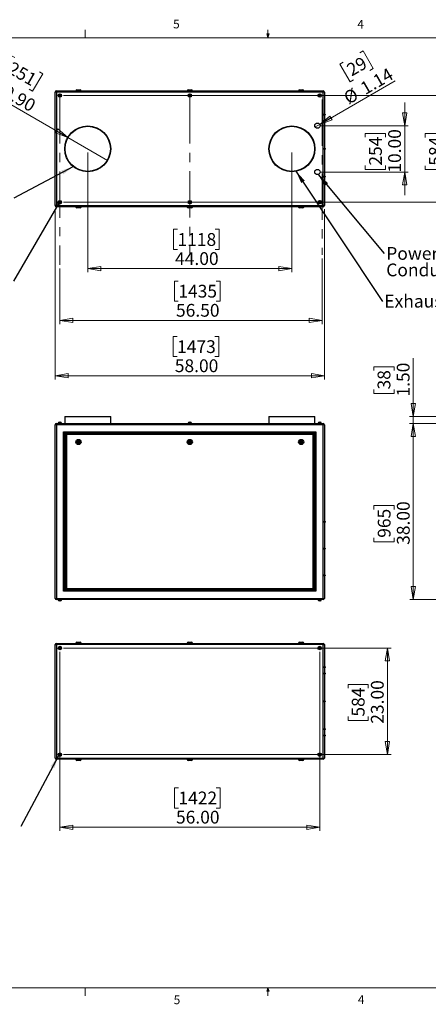
# Model space of a CAD drawing. Units: inches. Extents: x 0.4 to 16.6, y 0.2 to 10.8.
# Drawn here: x 5.8 to 10.2, y 0.2 to 10.8 of the extents above; entities that cross this region are included whole.
import ezdxf

# ---------------------------------------------------------------- set-up
doc = ezdxf.new("R2010")
doc.units = ezdxf.units.IN
doc.header["$MEASUREMENT"] = 0
doc.linetypes.add('CENTERX2', pattern=[0.8, 0.5, -0.1, 0.1, -0.1])
doc.styles.add('SLDTEXTSTYLE0', font='TXT', dxfattribs={"width": 0.75})
doc.dimstyles.new('SLDDIMSTYLE0', dxfattribs={"dimtxt": 0.137795, "dimasz": 0.14, "dimexe": 0, "dimexo": 0.0625, "dimgap": 0.034449, "dimtad": 1, "dimlfac": 20, "dimrnd": 1e-09, "dimzin": 4, "dimdsep": 46, "dimtxsty": 'SLDTEXTSTYLE0', "dimblk1": 'CLOSED', "dimblk2": 'CLOSED', "dimsah": 1, "dimcen": 0.09, "dimadec": 0, "dimazin": 1, "dimtfac": 1, "dimtofl": 0, "dimtmove": 0, "dimatfit": 3, "dimldrblk": 'CLOSED', "dimfxl": 0, "dimfrac": 2, "dimtolj": 1, "dimtzin": 12, "dimarcsym": 0})
doc.dimstyles.new('SLDDIMSTYLE1', dxfattribs={"dimtxt": 0.137795, "dimasz": 0.14, "dimexe": 0, "dimexo": 0.0625, "dimgap": 0.034449, "dimtad": 1, "dimlfac": 20, "dimrnd": 1e-09, "dimzin": 4, "dimdsep": 46, "dimtxsty": 'SLDTEXTSTYLE0', "dimblk1": 'CLOSED', "dimblk2": 'CLOSED', "dimsah": 1, "dimcen": 0.09, "dimadec": 0, "dimazin": 1, "dimtfac": 1, "dimtmove": 0, "dimatfit": 0, "dimldrblk": 'CLOSED', "dimfxl": 0, "dimfrac": 2, "dimtolj": 1, "dimtzin": 12, "dimarcsym": 0})
doc.dimstyles.new('SLDDIMSTYLE2', dxfattribs={"dimtxt": 0.137795, "dimasz": 0.14, "dimexe": 0, "dimexo": 0.0625, "dimgap": 0.034449, "dimtad": 1, "dimlfac": 20, "dimrnd": 1e-09, "dimzin": 12, "dimdsep": 46, "dimtxsty": 'SLDTEXTSTYLE0', "dimblk1": 'NONE', "dimblk2": 'CLOSED', "dimsah": 1, "dimcen": 0, "dimadec": 0, "dimazin": 3, "dimtfac": 1, "dimtmove": 0, "dimatfit": 3, "dimldrblk": 'NONE', "dimfxl": 0, "dimfrac": 2, "dimtolj": 1, "dimtzin": 12, "dimarcsym": 0})
doc.dimstyles.new('SLDDIMSTYLE3', dxfattribs={"dimtxt": 0.18, "dimasz": 0.14, "dimexe": 0, "dimexo": 0.0625, "dimgap": 0, "dimtad": 0, "dimtih": 1, "dimtoh": 1, "dimdec": 0, "dimrnd": 1e-09, "dimzin": 0, "dimdsep": 46, "dimtxsty": 'Standard', "dimsah": 1, "dimcen": 0.09, "dimadec": 0, "dimazin": 0, "dimtfac": 0.14, "dimtdec": 0, "dimtofl": 0, "dimtmove": 0, "dimatfit": 3, "dimfxl": 0, "dimfrac": 2, "dimtolj": 1, "dimtzin": 0, "dimarcsym": 0})
doc.dimstyles.new('SLDDIMSTYLE4', dxfattribs={"dimtxt": 0.137795, "dimasz": 0.14, "dimexe": 0, "dimexo": 0.0625, "dimgap": 0.034449, "dimtad": 1, "dimlfac": 20, "dimrnd": 1e-09, "dimzin": 4, "dimdsep": 46, "dimtxsty": 'SLDTEXTSTYLE0', "dimblk1": 'NONE', "dimblk2": 'CLOSED', "dimsah": 1, "dimcen": 0, "dimadec": 0, "dimazin": 1, "dimtfac": 1, "dimtmove": 0, "dimatfit": 3, "dimldrblk": 'NONE', "dimfxl": 0, "dimfrac": 2, "dimtolj": 1, "dimtzin": 12, "dimarcsym": 0})
doc.dimstyles.new('SLDDIMSTYLE5', dxfattribs={"dimtxt": 0.18, "dimasz": 0.03, "dimexe": 0, "dimexo": 0.0625, "dimgap": 0, "dimtad": 0, "dimtih": 1, "dimtoh": 1, "dimdec": 0, "dimrnd": 1e-09, "dimzin": 0, "dimdsep": 46, "dimtxsty": 'Standard', "dimblk1": 'DOT', "dimblk2": 'DOT', "dimsah": 1, "dimcen": 0.09, "dimadec": 0, "dimazin": 0, "dimtfac": 0.03, "dimtdec": 0, "dimtofl": 0, "dimtmove": 0, "dimatfit": 3, "dimldrblk": 'DOT', "dimfxl": 0, "dimfrac": 2, "dimtolj": 1, "dimtzin": 0, "dimarcsym": 0})

# ---------------------------------------------------------------- blocks, each defined once
blk = doc.blocks.new('_Closed')
at = {"color": 0, "linetype": 'ByBlock', "lineweight": -2}
for p, q in [((-1, 0.166667), (0, 0)), ((-1, 0.166667), (-1, -0.166667)), ((0, 0), (-1, -0.166667)), ((0, 0), (-1, 0))]:
    blk.add_line(p, q, dxfattribs=at)
blk = doc.blocks.new('_D')
at = {"color": 7, "linetype": 'Continuous', "lineweight": 0}
for p, q in [((10.561, 6.481), (10.029, 6.481)), ((10.068, 6.481), (10.068, 4.581)), ((9.643, 5.554), (9.643, 5.596)), ((9.643, 5.596), (9.862, 5.596)), ((9.862, 5.596), (9.862, 5.554)), ((9.643, 5.248), (9.643, 5.206)), ((9.643, 5.206), (9.862, 5.206)), ((9.862, 5.206), (9.862, 5.248)), ((10.561, 4.581), (10.029, 4.581))]:
    blk.add_line(p, q, dxfattribs=at)
at = {"color": 7, "linetype": 'Continuous', "lineweight": 18, "xscale": 0.14, "yscale": 0.14}
for p, rotation in [((10.068, 6.481), 90.0000000000004), ((10.068, 4.581), 270.0000000000004)]:
    blk.add_blockref('_Closed', p, dxfattribs=dict(at, rotation=rotation))
at = {"color": 7, "linetype": 'Continuous', "lineweight": 18, "char_height": 0.1378, "attachment_point": 1, "rotation": 90, "style": 'SLDTEXTSTYLE0'}
for s, insert in [('38.00', (9.891, 5.172)), ('965', (9.685, 5.248))]:
    blk.add_mtext(s, dxfattribs=dict(at, insert=insert))
blk = doc.blocks.new('_D_1')
at = {"color": 7, "linetype": 'Continuous', "lineweight": 0}
for p, q in [((10.067, 6.556), (10.067, 7.187)), ((9.642, 7.052), (9.642, 7.094)), ((9.642, 7.094), (9.861, 7.094)), ((9.861, 7.094), (9.861, 7.052)), ((9.642, 6.848), (9.642, 6.806)), ((9.642, 6.806), (9.861, 6.806)), ((9.861, 6.806), (9.861, 6.848)), ((10.925, 6.556), (10.028, 6.556)), ((10.894, 6.481), (10.028, 6.481)), ((10.067, 6.556), (10.067, 6.481)), ((10.067, 6.481), (10.067, 6.231))]:
    blk.add_line(p, q, dxfattribs=at)
at = {"color": 7, "linetype": 'Continuous', "lineweight": 18, "xscale": 0.14, "yscale": 0.14}
for p, rotation in [((10.067, 6.556), 270.0000000000004), ((10.067, 6.481), 90.0000000000004)]:
    blk.add_blockref('_Closed', p, dxfattribs=dict(at, rotation=rotation))
at = {"color": 7, "linetype": 'Continuous', "lineweight": 18, "char_height": 0.1378, "attachment_point": 1, "rotation": 90, "style": 'SLDTEXTSTYLE0'}
for s, insert in [('1.50', (9.89, 6.772)), ('38', (9.683, 6.848))]:
    blk.add_mtext(s, dxfattribs=dict(at, insert=insert))
blk = doc.blocks.new('_D_7')
at = {"color": 7, "linetype": 'Continuous', "lineweight": 0}
for p, q in [((9.084, 8.26), (9.084, 7.554)), ((6.259, 8.152), (6.259, 7.554)), ((7.535, 8.018), (7.493, 8.018)), ((7.493, 8.018), (7.493, 7.799)), ((7.943, 8.018), (7.985, 8.018)), ((7.985, 8.018), (7.985, 7.799)), ((7.493, 7.799), (7.535, 7.799)), ((7.985, 7.799), (7.943, 7.799)), ((6.259, 7.593), (9.084, 7.593))]:
    blk.add_line(p, q, dxfattribs=at)
at = {"color": 7, "linetype": 'Continuous', "lineweight": 18, "xscale": 0.14, "yscale": 0.14, "rotation": 180.0000000000004}
blk.add_blockref('_Closed', (6.259, 7.593), dxfattribs=at)
at = {"color": 7, "linetype": 'Continuous', "lineweight": 18, "xscale": 0.14, "yscale": 0.14}
blk.add_blockref('_Closed', (9.084, 7.593), dxfattribs=at)
at = {"color": 7, "linetype": 'Continuous', "lineweight": 18, "char_height": 0.1378, "attachment_point": 1, "style": 'SLDTEXTSTYLE0'}
for s, insert in [('1435', (7.535, 7.977)), ('56.50', (7.51, 7.771))]:
    blk.add_mtext(s, dxfattribs=dict(at, insert=insert))
blk = doc.blocks.new('_D_8')
at = {"color": 7, "linetype": 'Continuous', "lineweight": 0}
for p, q in [((6.209, 8.793), (6.209, 6.956)), ((9.109, 8.793), (9.109, 6.956)), ((7.522, 7.42), (7.48, 7.42)), ((7.48, 7.42), (7.48, 7.202)), ((7.93, 7.42), (7.972, 7.42)), ((7.972, 7.42), (7.972, 7.202)), ((7.48, 7.202), (7.522, 7.202)), ((7.972, 7.202), (7.93, 7.202)), ((6.209, 6.996), (9.109, 6.996))]:
    blk.add_line(p, q, dxfattribs=at)
at = {"color": 7, "linetype": 'Continuous', "lineweight": 18, "xscale": 0.14, "yscale": 0.14, "rotation": 180.0000000000004}
blk.add_blockref('_Closed', (6.209, 6.996, -0.038), dxfattribs=at)
at = {"color": 7, "linetype": 'Continuous', "lineweight": 18, "xscale": 0.14, "yscale": 0.14}
blk.add_blockref('_Closed', (9.109, 6.996, -0.038), dxfattribs=at)
at = {"color": 7, "linetype": 'Continuous', "lineweight": 18, "char_height": 0.1378, "attachment_point": 1, "style": 'SLDTEXTSTYLE0'}
for s, insert in [('1473', (7.522, 7.379)), ('58.00', (7.497, 7.173))]:
    blk.add_mtext(s, dxfattribs=dict(at, insert=insert))
blk = doc.blocks.new('_D_9')
at = {"color": 7, "linetype": 'Continuous', "lineweight": 0}
for p, q in [((6.559, 9.405), (6.559, 8.112)), ((8.759, 9.405), (8.759, 8.112)), ((7.526, 8.577), (7.484, 8.577)), ((7.484, 8.577), (7.484, 8.358)), ((7.933, 8.577), (7.975, 8.577)), ((7.975, 8.577), (7.975, 8.358)), ((7.484, 8.358), (7.526, 8.358)), ((7.975, 8.358), (7.933, 8.358)), ((6.559, 8.152), (8.759, 8.152))]:
    blk.add_line(p, q, dxfattribs=at)
at = {"color": 7, "linetype": 'Continuous', "lineweight": 18, "xscale": 0.14, "yscale": 0.14, "rotation": 180.0000000000004}
blk.add_blockref('_Closed', (6.559, 8.152, -0.038), dxfattribs=at)
at = {"color": 7, "linetype": 'Continuous', "lineweight": 18, "xscale": 0.14, "yscale": 0.14}
blk.add_blockref('_Closed', (8.759, 8.152, -0.038), dxfattribs=at)
at = {"color": 7, "linetype": 'Continuous', "lineweight": 18, "char_height": 0.1378, "attachment_point": 1, "style": 'SLDTEXTSTYLE0'}
for s, insert in [('1118', (7.526, 8.535)), ('44.00', (7.5, 8.329))]:
    blk.add_mtext(s, dxfattribs=dict(at, insert=insert))
blk = doc.blocks.new('_D_10')
at = {"color": 7, "linetype": 'Continuous', "lineweight": 0}
for p, q in [((6.298, 10.019), (10.661, 10.019)), ((10.622, 10.019), (10.622, 8.869)), ((10.197, 9.568), (10.197, 9.61)), ((10.197, 9.61), (10.416, 9.61)), ((10.416, 9.61), (10.416, 9.568)), ((10.197, 9.262), (10.197, 9.22)), ((10.416, 9.22), (10.416, 9.262)), ((10.197, 9.22), (10.416, 9.22)), ((6.298, 8.869), (10.661, 8.869))]:
    blk.add_line(p, q, dxfattribs=at)
at = {"color": 7, "linetype": 'Continuous', "lineweight": 18, "xscale": 0.14, "yscale": 0.14}
for p, rotation in [((10.622, 10.019, -0.038), 90.0000000000004), ((10.622, 8.869, -0.038), 270.0000000000004)]:
    blk.add_blockref('_Closed', p, dxfattribs=dict(at, rotation=rotation))
at = {"color": 7, "linetype": 'Continuous', "lineweight": 18, "char_height": 0.1378, "attachment_point": 1, "rotation": 90, "style": 'SLDTEXTSTYLE0'}
for s, insert in [('584', (10.238, 9.262)), ('23.00', (10.444, 9.186))]:
    blk.add_mtext(s, dxfattribs=dict(at, insert=insert))
blk = doc.blocks.new('_D_11')
at = {"color": 7, "linetype": 'Continuous', "lineweight": 0}
for p, q in [((9.975, 9.694), (9.975, 9.944)), ((9.073, 9.694), (10.014, 9.694)), ((9.975, 9.694), (9.975, 9.194)), ((9.55, 9.569), (9.55, 9.611)), ((9.55, 9.611), (9.769, 9.611)), ((9.769, 9.611), (9.769, 9.569)), ((9.55, 9.263), (9.55, 9.221)), ((9.769, 9.221), (9.769, 9.263)), ((9.073, 9.194), (10.014, 9.194)), ((9.55, 9.221), (9.769, 9.221)), ((9.975, 9.194), (9.975, 8.944))]:
    blk.add_line(p, q, dxfattribs=at)
at = {"color": 7, "linetype": 'Continuous', "lineweight": 18, "xscale": 0.14, "yscale": 0.14}
for p, rotation in [((9.975, 9.694, -0.038), 270.0000000000004), ((9.975, 9.194, -0.038), 90.0000000000004)]:
    blk.add_blockref('_Closed', p, dxfattribs=dict(at, rotation=rotation))
at = {"color": 7, "linetype": 'Continuous', "lineweight": 18, "char_height": 0.1378, "attachment_point": 1, "rotation": 90, "style": 'SLDTEXTSTYLE0'}
for s, insert in [('254', (9.591, 9.263)), ('10.00', (9.797, 9.187))]:
    blk.add_mtext(s, dxfattribs=dict(at, insert=insert))
blk = doc.blocks.new('_D_12')
at = {"color": 7, "linetype": 'Continuous', "lineweight": 0}
for p, q in [((9.49, 10.48), (9.526, 10.501)), ((9.526, 10.501), (9.636, 10.311)), ((9.313, 10.378), (9.277, 10.357)), ((9.277, 10.357), (9.386, 10.167)), ((9.636, 10.311), (9.599, 10.29)), ((9.059, 9.708), (9.872, 10.178)), ((9.386, 10.167), (9.423, 10.188)), ((9.059, 9.708), (9.009, 9.68))]:
    blk.add_line(p, q, dxfattribs=at)
at = {"color": 7, "linetype": 'Continuous', "lineweight": 18, "xscale": 0.14, "yscale": 0.14, "rotation": 210.0000000000001}
blk.add_blockref('_Closed', (9.059, 9.708, -0.038), dxfattribs=at)
at = {"color": 7, "linetype": 'Continuous', "lineweight": 18, "char_height": 0.1378, "attachment_point": 1, "rotation": 30, "style": 'SLDTEXTSTYLE0'}
for s, insert in [('29', (9.334, 10.342)), ('1.14', (9.481, 10.142)), ('%%c', (9.301, 10.038))]:
    blk.add_mtext(s, dxfattribs=dict(at, insert=insert))
blk = doc.blocks.new('_None')
blk = doc.blocks.new('_D_13')
at = {"color": 7, "linetype": 'Continuous', "lineweight": 0}
for p, q in [((5.737, 10.449), (5.627, 10.259)), ((5.773, 10.428), (5.737, 10.449)), ((5.627, 10.259), (5.664, 10.238)), ((6.074, 10.254), (5.965, 10.065)), ((6.038, 10.275), (6.074, 10.254)), ((6.345, 9.568), (5.432, 10.095)), ((5.965, 10.065), (5.928, 10.086)), ((6.345, 9.568), (6.773, 9.32))]:
    blk.add_line(p, q, dxfattribs=at)
at = {"color": 7, "linetype": 'Continuous', "lineweight": 18, "xscale": 0.14, "yscale": 0.14, "rotation": 330.0000000000009}
blk.add_blockref('_Closed', (6.345, 9.568, -0.038), dxfattribs=at)
at = {"color": 7, "linetype": 'Continuous', "lineweight": 18, "char_height": 0.1378, "attachment_point": 1, "rotation": 330, "style": 'SLDTEXTSTYLE0'}
for s, insert in [('251', (5.752, 10.392)), ('%%c', (5.517, 10.243)), ('9.90', (5.697, 10.139))]:
    blk.add_mtext(s, dxfattribs=dict(at, insert=insert))
blk = doc.blocks.new('SW_NOTE_0_5')
at = {"color": 0, "linetype": 'Continuous', "lineweight": 0, "insert": (0.021, 0.071), "char_height": 0.1378, "attachment_point": 1, "style": 'SLDTEXTSTYLE0'}
blk.add_mtext('Exhaust Duct Ring', dxfattribs=at)
blk = doc.blocks.new('SW_NOTE_0_6')
at = {"color": 0, "linetype": 'Continuous', "lineweight": 0, "char_height": 0.1378, "attachment_point": 1, "style": 'SLDTEXTSTYLE0'}
for s, insert in [('Power and Signal', (0.022, 0.069)), ('Conduit Entries', (0.022, -0.109))]:
    blk.add_mtext(s, dxfattribs=dict(at, insert=insert))
blk = doc.blocks.new('_Dot')
at = {"color": 0, "linetype": 'ByBlock', "lineweight": -2}
blk.add_line((-0.5, 0), (-1, 0), dxfattribs=at)
at = {"color": 0, "linetype": 'ByBlock', "const_width": 0.5}
blk.add_lwpolyline([(-0.25, 0, 1), (0.25, 0, 1)], format="xyb", close=True, dxfattribs=at)
blk = doc.blocks.new('_D_14')
at = {"color": 7, "linetype": 'Continuous', "lineweight": 0}
for p, q in [((6.259, 4.019), (6.259, 2.086)), ((9.059, 4.019), (9.059, 2.086)), ((7.536, 2.551), (7.494, 2.551)), ((7.494, 2.551), (7.494, 2.332)), ((7.943, 2.551), (7.985, 2.551)), ((7.985, 2.551), (7.985, 2.332)), ((7.494, 2.332), (7.536, 2.332)), ((7.985, 2.332), (7.943, 2.332)), ((6.259, 2.126), (9.059, 2.126))]:
    blk.add_line(p, q, dxfattribs=at)
at = {"color": 7, "linetype": 'Continuous', "lineweight": 18, "xscale": 0.14, "yscale": 0.14, "rotation": 180.0000000000004}
blk.add_blockref('_Closed', (6.259, 2.126, 0.038), dxfattribs=at)
at = {"color": 7, "linetype": 'Continuous', "lineweight": 18, "xscale": 0.14, "yscale": 0.14}
blk.add_blockref('_Closed', (9.059, 2.126, 0.038), dxfattribs=at)
at = {"color": 7, "linetype": 'Continuous', "lineweight": 18, "char_height": 0.1378, "attachment_point": 1, "style": 'SLDTEXTSTYLE0'}
for s, insert in [('1422', (7.536, 2.51)), ('56.00', (7.51, 2.303))]:
    blk.add_mtext(s, dxfattribs=dict(at, insert=insert))
blk = doc.blocks.new('_D_15')
at = {"color": 7, "linetype": 'Continuous', "lineweight": 0}
for p, q in [((6.298, 4.059), (9.828, 4.059)), ((9.789, 4.059), (9.789, 2.909)), ((9.364, 3.624), (9.364, 3.666)), ((9.364, 3.666), (9.583, 3.666)), ((9.583, 3.666), (9.583, 3.624)), ((9.364, 3.319), (9.364, 3.277)), ((9.583, 3.277), (9.583, 3.319)), ((9.364, 3.277), (9.583, 3.277)), ((6.298, 2.909), (9.828, 2.909))]:
    blk.add_line(p, q, dxfattribs=at)
at = {"color": 7, "linetype": 'Continuous', "lineweight": 18, "xscale": 0.14, "yscale": 0.14}
for p, rotation in [((9.789, 4.059, 0.038), 90.0000000000004), ((9.789, 2.909, 0.038), 270.0000000000004)]:
    blk.add_blockref('_Closed', p, dxfattribs=dict(at, rotation=rotation))
at = {"color": 7, "linetype": 'Continuous', "lineweight": 18, "char_height": 0.1378, "attachment_point": 1, "rotation": 90, "style": 'SLDTEXTSTYLE0'}
for s, insert in [('584', (9.405, 3.319)), ('23.00', (9.611, 3.242))]:
    blk.add_mtext(s, dxfattribs=dict(at, insert=insert))

msp = doc.modelspace()

# ---------------------------------------------------------------- linework, layer by layer
at = {"color": 7, "linetype": 'Continuous', "lineweight": 18}
for p, q in [((0.62625, 10.64207), (16.37625, 10.64207)), ((6.53225, 10.64207), (6.53225, 10.72687)), ((8.501, 10.64207), (8.48775, 10.68401)), ((8.51356, 10.68401), (8.48775, 10.68401)), ((8.49396, 10.68401), (8.501, 10.64207)), ((8.501, 10.64207), (8.501, 10.72687)), ((8.501, 10.64207), (8.51356, 10.68401)), ((8.50591, 10.68401), (8.501, 10.64207)), ((16.37625, 0.39207), (0.62625, 0.39207)), ((6.53225, 0.39207), (6.53225, 0.30727)), ((8.48775, 0.3575), (8.501, 0.39207)), ((8.51356, 0.3575), (8.48775, 0.3575)), ((8.501, 0.39207), (8.501, 0.30727)), ((8.501, 0.39207), (8.51356, 0.3575))]:
    msp.add_line(p, q, dxfattribs=at)
at = {"color": 7, "linetype": 'Continuous', "lineweight": 25}
for p, q in [((6.20891, 8.83234), (6.20891, 10.05574)), ((6.22221, 10.05574), (6.20891, 10.05574)), ((6.22221, 10.05574), (6.22221, 10.06904)), ((6.22221, 10.06904), (9.09561, 10.06904)), ((9.09561, 10.05574), (6.22221, 10.05574)), ((6.22221, 10.05574), (6.22221, 8.83234)), ((6.25405, 10.02382), (6.25234, 10.01721)), ((6.25234, 10.01721), (6.25721, 10.01244)), ((6.26062, 10.02564), (6.25405, 10.02382)), ((6.25721, 10.01244), (6.26378, 10.01426)), ((6.26548, 10.02086), (6.26062, 10.02564)), ((6.26378, 10.01426), (6.26548, 10.02086)), ((6.43141, 10.07154), (6.43141, 10.06904)), ((6.44141, 10.08154), (6.47641, 10.08154)), ((6.48641, 10.06904), (6.48641, 10.07154)), ((7.63141, 10.07154), (7.63141, 10.06904)), ((7.64141, 10.08154), (7.67641, 10.08154)), ((7.65405, 10.02382), (7.65234, 10.01721)), ((7.65234, 10.01721), (7.65721, 10.01244)), ((7.66062, 10.02564), (7.65405, 10.02382)), ((7.65721, 10.01244), (7.66378, 10.01426)), ((7.66548, 10.02086), (7.66062, 10.02564)), ((7.66378, 10.01426), (7.66548, 10.02086)), ((7.68641, 10.06904), (7.68641, 10.07154)), ((8.83141, 10.07154), (8.83141, 10.06904)), ((8.84141, 10.08154), (8.87641, 10.08154)), ((8.88641, 10.06904), (8.88641, 10.07154)), ((9.05405, 10.02382), (9.05234, 10.01721)), ((9.05234, 10.01721), (9.05721, 10.01244)), ((9.06062, 10.02564), (9.05405, 10.02382)), ((9.05721, 10.01244), (9.06378, 10.01426)), ((9.06548, 10.02086), (9.06062, 10.02564)), ((9.06378, 10.01426), (9.06548, 10.02086)), ((9.09561, 10.05574), (9.09561, 10.06904)), ((9.09561, 8.83234), (9.09561, 10.05574)), ((9.10891, 10.05574), (9.09561, 10.05574)), ((9.10891, 10.05574), (9.10891, 8.83234)), ((9.11141, 9.82066), (9.10891, 9.82066)), ((9.10891, 9.80491), (9.11141, 9.80491)), ((9.11641, 9.81566), (9.11641, 9.80991)), ((9.11141, 9.75191), (9.10891, 9.75191)), ((9.10891, 9.73616), (9.11141, 9.73616)), ((9.11641, 9.74691), (9.11641, 9.74116)), ((9.11141, 9.45191), (9.10891, 9.45191)), ((9.10891, 9.43616), (9.11141, 9.43616)), ((9.11641, 9.44691), (9.11641, 9.44116)), ((9.11141, 9.15191), (9.10891, 9.15191)), ((9.10891, 9.13616), (9.11141, 9.13616)), ((9.11641, 9.14691), (9.11641, 9.14116)), ((9.11141, 9.08316), (9.10891, 9.08316)), ((9.10891, 9.06741), (9.11141, 9.06741)), ((9.11641, 9.07816), (9.11641, 9.07241)), ((6.22221, 8.83234), (6.20891, 8.83234)), ((6.22221, 8.83234), (9.09561, 8.83234)), ((6.22221, 8.81904), (6.22221, 8.83234)), ((9.09561, 8.81904), (6.22221, 8.81904)), ((6.25405, 8.87382), (6.25234, 8.86721)), ((6.25234, 8.86721), (6.25721, 8.86244)), ((6.26062, 8.87564), (6.25405, 8.87382)), ((6.25721, 8.86244), (6.26378, 8.86426)), ((6.26548, 8.87086), (6.26062, 8.87564)), ((6.26378, 8.86426), (6.26548, 8.87086)), ((6.43141, 8.81904), (6.43141, 8.81654)), ((6.48641, 8.81654), (6.48641, 8.81904)), ((7.63141, 8.81904), (7.63141, 8.81654)), ((7.65405, 8.87382), (7.65234, 8.86721)), ((7.65234, 8.86721), (7.65721, 8.86244)), ((7.66062, 8.87564), (7.65405, 8.87382)), ((7.65721, 8.86244), (7.66378, 8.86426)), ((7.66548, 8.87086), (7.66062, 8.87564)), ((7.66378, 8.86426), (7.66548, 8.87086)), ((7.68641, 8.81654), (7.68641, 8.81904)), ((8.83141, 8.81904), (8.83141, 8.81654)), ((8.88641, 8.81654), (8.88641, 8.81904)), ((9.05405, 8.87382), (9.05234, 8.86721)), ((9.05234, 8.86721), (9.05721, 8.86244)), ((9.06062, 8.87564), (9.05405, 8.87382)), ((9.05721, 8.86244), (9.06378, 8.86426)), ((9.06548, 8.87086), (9.06062, 8.87564)), ((9.06378, 8.86426), (9.06548, 8.87086)), ((9.10891, 8.83234), (9.09561, 8.83234)), ((9.09561, 8.81904), (9.09561, 8.83234)), ((6.47641, 8.80654), (6.44141, 8.80654)), ((7.67641, 8.80654), (7.64141, 8.80654)), ((8.87641, 8.80654), (8.84141, 8.80654)), ((6.22221, 6.46796), (6.22221, 6.48126)), ((6.22221, 6.48126), (9.09561, 6.48126)), ((6.24021, 6.48476), (6.24021, 6.48126)), ((6.24021, 6.48476), (6.27761, 6.48476)), ((6.24169, 6.48576), (6.24169, 6.48476)), ((6.25169, 6.49576), (6.26614, 6.49576)), ((6.27614, 6.48476), (6.27614, 6.48576)), ((6.27761, 6.48126), (6.27761, 6.48476)), ((6.31141, 6.55626), (6.31141, 6.48126)), ((6.31141, 6.55626), (6.80641, 6.55626)), ((6.80641, 6.48126), (6.80641, 6.55626)), ((7.64021, 6.48476), (7.64021, 6.48126)), ((7.64021, 6.48476), (7.67761, 6.48476)), ((7.64169, 6.48576), (7.64169, 6.48476)), ((7.65169, 6.49576), (7.66614, 6.49576)), ((7.67614, 6.48476), (7.67614, 6.48576)), ((7.67761, 6.48126), (7.67761, 6.48476)), ((8.51141, 6.55626), (8.51141, 6.48126)), ((8.51141, 6.55626), (9.00641, 6.55626)), ((9.00641, 6.48126), (9.00641, 6.55626)), ((9.04021, 6.48476), (9.04021, 6.48126)), ((9.04021, 6.48476), (9.07761, 6.48476)), ((9.04169, 6.48576), (9.04169, 6.48476)), ((9.05169, 6.49576), (9.06614, 6.49576)), ((9.07614, 6.48476), (9.07614, 6.48576)), ((9.07761, 6.48126), (9.07761, 6.48476)), ((9.09561, 6.46796), (9.09561, 6.48126)), ((6.22221, 6.46796), (6.20891, 6.46796)), ((6.20891, 4.59456), (6.20891, 6.46796)), ((6.22221, 6.46796), (6.22221, 4.59456)), ((9.09561, 6.46796), (6.22221, 6.46796)), ((6.29891, 4.67126), (6.29891, 6.39126)), ((6.29891, 6.39126), (6.30891, 6.38126)), ((6.29891, 6.39126), (9.01891, 6.39126)), ((6.30891, 6.38126), (6.30891, 4.68126)), ((9.00891, 6.38126), (6.30891, 6.38126)), ((9.01891, 6.39126), (9.00891, 6.38126)), ((9.00891, 4.68126), (9.00891, 6.38126)), ((9.01891, 6.39126), (9.01891, 4.67126)), ((9.09561, 4.59456), (9.09561, 6.46796)), ((9.10891, 6.46796), (9.09561, 6.46796)), ((9.10891, 6.46796), (9.10891, 4.59456)), ((6.31891, 6.37126), (8.99891, 6.37126)), ((6.31891, 6.37126), (6.32891, 6.36126)), ((6.31891, 4.69126), (6.31891, 6.37126)), ((8.98891, 6.36126), (6.32891, 6.36126)), ((6.32891, 6.36126), (6.32891, 4.70126)), ((6.45777, 6.29028), (6.45053, 6.28478)), ((6.45053, 6.28478), (6.45167, 6.27576)), ((6.45167, 6.27576), (6.46006, 6.27224)), ((6.46616, 6.28676), (6.45777, 6.29028)), ((6.46006, 6.27224), (6.4673, 6.27774)), ((6.4673, 6.27774), (6.46616, 6.28676)), ((7.65777, 6.29028), (7.65053, 6.28478)), ((7.65053, 6.28478), (7.65167, 6.27576)), ((7.65167, 6.27576), (7.66006, 6.27224)), ((7.66616, 6.28676), (7.65777, 6.29028)), ((7.66006, 6.27224), (7.6673, 6.27774)), ((7.6673, 6.27774), (7.66616, 6.28676)), ((8.85777, 6.29028), (8.85053, 6.28478)), ((8.85053, 6.28478), (8.85167, 6.27576)), ((8.85167, 6.27576), (8.86006, 6.27224)), ((8.86616, 6.28676), (8.85777, 6.29028)), ((8.86006, 6.27224), (8.8673, 6.27774)), ((8.8673, 6.27774), (8.86616, 6.28676)), ((8.99891, 6.37126), (8.98891, 6.36126)), ((8.98891, 4.70126), (8.98891, 6.36126)), ((8.99891, 6.37126), (8.99891, 4.69126)), ((9.11141, 5.42729), (9.10891, 5.42729)), ((9.11641, 5.42229), (9.11641, 5.41654)), ((9.10891, 5.41154), (9.11141, 5.41154)), ((9.11141, 5.13916), (9.10891, 5.13916)), ((9.10891, 5.12341), (9.11141, 5.12341)), ((9.11641, 5.13416), (9.11641, 5.12841)), ((9.11141, 4.85104), (9.10891, 4.85104)), ((9.10891, 4.83529), (9.11141, 4.83529)), ((9.11641, 4.84604), (9.11641, 4.84029)), ((6.30891, 4.68126), (6.29891, 4.67126)), ((6.30891, 4.68126), (9.00891, 4.68126)), ((6.32891, 4.70126), (6.31891, 4.69126)), ((8.99891, 4.69126), (6.31891, 4.69126)), ((6.32891, 4.70126), (8.98891, 4.70126)), ((8.98891, 4.70126), (8.99891, 4.69126)), ((9.00891, 4.68126), (9.01891, 4.67126)), ((6.20891, 4.59456), (6.22221, 4.59456)), ((6.22221, 4.59456), (9.09561, 4.59456)), ((6.22221, 4.58126), (6.22221, 4.59456)), ((9.09561, 4.58126), (6.22221, 4.58126)), ((6.24021, 4.58126), (6.24021, 4.57776)), ((6.24021, 4.57776), (6.27761, 4.57776)), ((6.24169, 4.57776), (6.24169, 4.57676)), ((6.27614, 4.57676), (6.27614, 4.57776)), ((6.27761, 4.57776), (6.27761, 4.58126)), ((9.01891, 4.67126), (6.29891, 4.67126)), ((9.04021, 4.58126), (9.04021, 4.57776)), ((9.04021, 4.57776), (9.07761, 4.57776)), ((9.04169, 4.57776), (9.04169, 4.57676)), ((9.07614, 4.57676), (9.07614, 4.57776)), ((9.07761, 4.57776), (9.07761, 4.58126)), ((9.09561, 4.58126), (9.09561, 4.59456)), ((9.09561, 4.59456), (9.10891, 4.59456)), ((6.26614, 4.56676), (6.25169, 4.56676)), ((9.06614, 4.56676), (9.05169, 4.56676)), ((6.20891, 2.87185), (6.20891, 4.09525)), ((6.20891, 4.09525), (6.22221, 4.09525)), ((6.22221, 4.09525), (6.22221, 4.10855)), ((6.22221, 4.10855), (9.09561, 4.10855)), ((6.22221, 4.09525), (6.22221, 2.87185)), ((9.09561, 4.09525), (6.22221, 4.09525)), ((6.25234, 4.06037), (6.25721, 4.06515)), ((6.25405, 4.05377), (6.25234, 4.06037)), ((6.26062, 4.05195), (6.25405, 4.05377)), ((6.25721, 4.06515), (6.26378, 4.06333)), ((6.26548, 4.05672), (6.26062, 4.05195)), ((6.26378, 4.06333), (6.26548, 4.05672)), ((6.43141, 4.11105), (6.43141, 4.10855)), ((6.44141, 4.12105), (6.47641, 4.12105)), ((6.48641, 4.10855), (6.48641, 4.11105)), ((7.63141, 4.11105), (7.63141, 4.10855)), ((7.64141, 4.12105), (7.67641, 4.12105)), ((7.68641, 4.10855), (7.68641, 4.11105)), ((8.83141, 4.11105), (8.83141, 4.10855)), ((8.84141, 4.12105), (8.87641, 4.12105)), ((8.88641, 4.10855), (8.88641, 4.11105)), ((9.05234, 4.06037), (9.05721, 4.06515)), ((9.05405, 4.05377), (9.05234, 4.06037)), ((9.06062, 4.05195), (9.05405, 4.05377)), ((9.05721, 4.06515), (9.06378, 4.06333)), ((9.06548, 4.05672), (9.06062, 4.05195)), ((9.06378, 4.06333), (9.06548, 4.05672)), ((9.09561, 4.09525), (9.09561, 4.10855)), ((9.09561, 2.87185), (9.09561, 4.09525)), ((9.09561, 4.09525), (9.10891, 4.09525)), ((9.10891, 4.09525), (9.10891, 2.87185)), ((9.11141, 3.86017), (9.10891, 3.86017)), ((9.10891, 3.84442), (9.11141, 3.84442)), ((9.11641, 3.85517), (9.11641, 3.84942)), ((9.11141, 3.79142), (9.10891, 3.79142)), ((9.10891, 3.77567), (9.11141, 3.77567)), ((9.11641, 3.78642), (9.11641, 3.78067)), ((9.11141, 3.49142), (9.10891, 3.49142)), ((9.10891, 3.47567), (9.11141, 3.47567)), ((9.11641, 3.48642), (9.11641, 3.48067)), ((9.11141, 3.19142), (9.10891, 3.19142)), ((9.10891, 3.17567), (9.11141, 3.17567)), ((9.11141, 3.12267), (9.10891, 3.12267)), ((9.10891, 3.10692), (9.11141, 3.10692)), ((9.11641, 3.18642), (9.11641, 3.18067)), ((9.11641, 3.11767), (9.11641, 3.11192)), ((6.20891, 2.87185), (6.22221, 2.87185)), ((6.22221, 2.85855), (6.22221, 2.87185)), ((6.22221, 2.87185), (9.09561, 2.87185)), ((6.25234, 2.91037), (6.25721, 2.91515)), ((6.25405, 2.90377), (6.25234, 2.91037)), ((6.26062, 2.90195), (6.25405, 2.90377)), ((6.25721, 2.91515), (6.26378, 2.91333)), ((6.26548, 2.90672), (6.26062, 2.90195)), ((6.26378, 2.91333), (6.26548, 2.90672)), ((9.05234, 2.91037), (9.05721, 2.91515)), ((9.05405, 2.90377), (9.05234, 2.91037)), ((9.06062, 2.90195), (9.05405, 2.90377)), ((9.05721, 2.91515), (9.06378, 2.91333)), ((9.06548, 2.90672), (9.06062, 2.90195)), ((9.06378, 2.91333), (9.06548, 2.90672)), ((9.09561, 2.87185), (9.10891, 2.87185)), ((9.09561, 2.85855), (9.09561, 2.87185)), ((9.09561, 2.85855), (6.22221, 2.85855)), ((6.43141, 2.85855), (6.43141, 2.85605)), ((6.47641, 2.84605), (6.44141, 2.84605)), ((6.48641, 2.85605), (6.48641, 2.85855)), ((7.63141, 2.85855), (7.63141, 2.85605)), ((7.67641, 2.84605), (7.64141, 2.84605)), ((7.68641, 2.85605), (7.68641, 2.85855)), ((8.83141, 2.85855), (8.83141, 2.85605)), ((8.87641, 2.84605), (8.84141, 2.84605)), ((8.88641, 2.85605), (8.88641, 2.85855))]:
    msp.add_line(p, q, dxfattribs=at)
at = {"color": 7, "linetype": 'CENTERX2', "lineweight": 18}
for p, q in [((6.25891, 10.00034), (6.25891, 8.19156)), ((7.65891, 10.00181), (7.65891, 8.29975)), ((9.08391, 9.97681), (9.08391, 8.29975))]:
    msp.add_line(p, q, dxfattribs=at)
at = {"color": 8, "linetype": 'Continuous', "lineweight": 25}
for p, q in [((6.48641, 10.07154), (6.43141, 10.07154)), ((7.68641, 10.07154), (7.63141, 10.07154)), ((8.88641, 10.07154), (8.83141, 10.07154)), ((9.11141, 9.80491), (9.11141, 9.82066)), ((9.11141, 9.73616), (9.11141, 9.75191)), ((9.11141, 9.43616), (9.11141, 9.45191)), ((9.11141, 9.13616), (9.11141, 9.15191)), ((9.11141, 9.06741), (9.11141, 9.08316)), ((6.43141, 8.81654), (6.48641, 8.81654)), ((7.63141, 8.81654), (7.68641, 8.81654)), ((8.83141, 8.81654), (8.88641, 8.81654)), ((6.27614, 6.48576), (6.24169, 6.48576)), ((7.67614, 6.48576), (7.64169, 6.48576)), ((9.07614, 6.48576), (9.04169, 6.48576)), ((9.11141, 5.41154), (9.11141, 5.42729)), ((9.11141, 5.12341), (9.11141, 5.13916)), ((9.11141, 4.83529), (9.11141, 4.85104)), ((6.24169, 4.57676), (6.27614, 4.57676)), ((9.04169, 4.57676), (9.07614, 4.57676)), ((6.48641, 4.11105), (6.43141, 4.11105)), ((7.68641, 4.11105), (7.63141, 4.11105)), ((8.88641, 4.11105), (8.83141, 4.11105)), ((9.11141, 3.84442), (9.11141, 3.86017)), ((9.11141, 3.77567), (9.11141, 3.79142)), ((9.11141, 3.47567), (9.11141, 3.49142)), ((9.11141, 3.17567), (9.11141, 3.19142)), ((9.11141, 3.10692), (9.11141, 3.12267)), ((6.43141, 2.85605), (6.48641, 2.85605)), ((7.63141, 2.85605), (7.68641, 2.85605)), ((8.83141, 2.85605), (8.88641, 2.85605))]:
    msp.add_line(p, q, dxfattribs=at)
at = {"color": 7, "linetype": 'Continuous', "lineweight": 25}
for centre, radius in [((6.25891, 10.01904), 0.0187), ((6.25891, 10.01904), 0.01722), ((6.25891, 10.01904), 0.00722), ((7.65891, 10.01904), 0.0187), ((7.65891, 10.01904), 0.01722), ((7.65891, 10.01904), 0.00722), ((9.05891, 10.01904), 0.0187), ((9.05891, 10.01904), 0.01722), ((9.05891, 10.01904), 0.00722), ((6.55891, 9.44404), 0.2475), ((6.55891, 9.44404), 0.24375), ((8.75891, 9.44404), 0.2475), ((8.75891, 9.44404), 0.24375), ((9.03391, 9.69404), 0.02854), ((9.03391, 9.19404), 0.02854), ((6.25891, 8.86904), 0.0187), ((6.25891, 8.86904), 0.01722), ((6.25891, 8.86904), 0.00722), ((7.65891, 8.86904), 0.0187), ((7.65891, 8.86904), 0.01722), ((7.65891, 8.86904), 0.00722), ((9.05891, 8.86904), 0.0187), ((9.05891, 8.86904), 0.01722), ((9.05891, 8.86904), 0.00722), ((6.45891, 6.28126), 0.0275), ((6.45891, 6.28126), 0.0175), ((6.45891, 6.28126), 0.0025), ((7.65891, 6.28126), 0.0275), ((7.65891, 6.28126), 0.0175), ((7.65891, 6.28126), 0.0025), ((8.85891, 6.28126), 0.0275), ((8.85891, 6.28126), 0.0175), ((8.85891, 6.28126), 0.0025), ((6.25891, 4.05855), 0.0187), ((6.25891, 4.05855), 0.01722), ((6.25891, 4.05855), 0.00722), ((9.05891, 4.05855), 0.0187), ((9.05891, 4.05855), 0.01722), ((9.05891, 4.05855), 0.00722), ((6.25891, 2.90855), 0.0187), ((6.25891, 2.90855), 0.01722), ((6.25891, 2.90855), 0.00722), ((9.05891, 2.90855), 0.0187), ((9.05891, 2.90855), 0.01722), ((9.05891, 2.90855), 0.00722)]:
    msp.add_circle(centre, radius, dxfattribs=at)
for centre, radius, start, end in [((6.22221, 10.05574), 0.0133, 90, 180), ((6.44141, 10.07154), 0.01, 90, 180), ((6.47641, 10.07154), 0.01, 0, 90), ((7.64141, 10.07154), 0.01, 90, 180), ((7.67641, 10.07154), 0.01, 0, 90), ((8.84141, 10.07154), 0.01, 90, 180), ((8.87641, 10.07154), 0.01, 0, 90), ((9.09561, 10.05574), 0.0133, 0, 90), ((9.11141, 9.81566), 0.005, 0, 90), ((9.11141, 9.80991), 0.005, 270, 0), ((9.11141, 9.74691), 0.005, 0, 90), ((9.11141, 9.74116), 0.005, 270, 0), ((9.11141, 9.44691), 0.005, 0, 90), ((9.11141, 9.44116), 0.005, 270, 0), ((9.11141, 9.14691), 0.005, 0, 90), ((9.11141, 9.14116), 0.005, 270, 0), ((9.11141, 9.07816), 0.005, 0, 90), ((9.11141, 9.07241), 0.005, 270, 0), ((6.22221, 8.83234), 0.0133, 180, 270), ((6.44141, 8.81654), 0.01, 180, 270), ((6.47641, 8.81654), 0.01, 270, 0), ((7.64141, 8.81654), 0.01, 180, 270), ((7.67641, 8.81654), 0.01, 270, 0), ((8.84141, 8.81654), 0.01, 180, 270), ((8.87641, 8.81654), 0.01, 270, 0), ((9.09561, 8.83234), 0.0133, 270, 0), ((6.22221, 6.46796), 0.0133, 90, 180), ((6.25169, 6.48576), 0.01, 90, 180), ((6.26614, 6.48576), 0.01, 0, 90), ((7.65169, 6.48576), 0.01, 90, 180), ((7.66614, 6.48576), 0.01, 0, 90), ((9.05169, 6.48576), 0.01, 90, 180), ((9.06614, 6.48576), 0.01, 0, 90), ((9.09561, 6.46796), 0.0133, 0, 90), ((9.11141, 5.42229), 0.005, 0, 90), ((9.11141, 5.41654), 0.005, 270, 0), ((9.11141, 5.13416), 0.005, 0, 90), ((9.11141, 5.12841), 0.005, 270, 0), ((9.11141, 4.84604), 0.005, 0, 90), ((9.11141, 4.84029), 0.005, 270, 0), ((6.22221, 4.59456), 0.0133, 180, 270), ((6.25169, 4.57676), 0.01, 180, 270), ((6.26614, 4.57676), 0.01, 270, 0), ((9.05169, 4.57676), 0.01, 180, 270), ((9.06614, 4.57676), 0.01, 270, 0), ((9.09561, 4.59456), 0.0133, 270, 0), ((6.22221, 4.09525), 0.0133, 90, 180), ((6.44141, 4.11105), 0.01, 90, 180), ((6.47641, 4.11105), 0.01, 0, 90), ((7.64141, 4.11105), 0.01, 90, 180), ((7.67641, 4.11105), 0.01, 0, 90), ((8.84141, 4.11105), 0.01, 90, 180), ((8.87641, 4.11105), 0.01, 0, 90), ((9.09561, 4.09525), 0.0133, 0, 90), ((9.11141, 3.85517), 0.005, 0, 90), ((9.11141, 3.84942), 0.005, 270, 0), ((9.11141, 3.78642), 0.005, 0, 90), ((9.11141, 3.78067), 0.005, 270, 0), ((9.11141, 3.48642), 0.005, 0, 90), ((9.11141, 3.48067), 0.005, 270, 0), ((9.11141, 3.18642), 0.005, 0, 90), ((9.11141, 3.18067), 0.005, 270, 0), ((9.11141, 3.11767), 0.005, 0, 90), ((9.11141, 3.11192), 0.005, 270, 0), ((6.22221, 2.87185), 0.0133, 180, 270), ((9.09561, 2.87185), 0.0133, 270, 0), ((6.44141, 2.85605), 0.01, 180, 270), ((6.47641, 2.85605), 0.01, 270, 0), ((7.64141, 2.85605), 0.01, 180, 270), ((7.67641, 2.85605), 0.01, 270, 0), ((8.84141, 2.85605), 0.01, 180, 270), ((8.87641, 2.85605), 0.01, 270, 0)]:
    msp.add_arc(centre, radius, start, end, dxfattribs=at)

# ---------------------------------------------------------------- block references
at = {"color": 7, "linetype": 'Continuous', "lineweight": 0}
for name, p in [('SW_NOTE_0_6', (9.75411, 8.31565)), ('SW_NOTE_0_5', (9.73447, 7.79857))]:
    msp.add_blockref(name, p, dxfattribs=at)

# ---------------------------------------------------------------- texts
at = {"color": 7, "linetype": 'Continuous', "lineweight": 0, "char_height": 0.09375, "attachment_point": 1, "style": 'SLDTEXTSTYLE0'}
for s, insert in [('5', (7.47869, 10.83729)), ('4', (9.4643, 10.83566)), ('5', (7.48512, 0.31059)), ('4', (9.47012, 0.31372))]:
    msp.add_mtext(s, dxfattribs=dict(at, insert=insert))

# ---------------------------------------------------------------- dimensions: what is measured, and where the dimension line sits
at = {"color": 7, "linetype": 'Continuous', "lineweight": 18}
for p1, p2, dimstyle, picture, middle in [((6.77326, 9.32029), (6.34457, 9.56779), 'SLDDIMSTYLE4', '_D_13', (5.65169, 9.96782)), ((9.00919, 9.67977), (9.05863, 9.70831), 'SLDDIMSTYLE2', '_D_12', (9.66131, 10.05626))]:
    dim = msp.add_diameter_dim_2p(p1=p1, p2=p2, dimstyle=dimstyle, dxfattribs=at)
    dim.commit()
    dim.dimension.update_dxf_attribs({"geometry": picture, "text_midpoint": middle, "dimtype": 163})
for base, p1, p2, dimstyle, picture, middle in [((10.62179, 8.86904), (6.25891, 10.01904), (6.25891, 8.86904), 'SLDDIMSTYLE0', '_D_10', (10.62179, 9.41483)), ((9.97506, 9.19404), (9.03391, 9.69404), (9.03391, 9.19404), 'SLDDIMSTYLE1', '_D_11', (9.97506, 9.4161)), ((10.06719, 6.48126), (10.96449, 6.55626), (10.93345, 6.48126), 'SLDDIMSTYLE1', '_D_1', (10.06719, 6.94996)), ((10.06833, 4.58126), (10.60029, 6.48126), (10.60029, 4.58126), 'SLDDIMSTYLE0', '_D', (10.06833, 5.40107)), ((9.78884, 2.90855), (6.25891, 4.05855), (6.25891, 2.90855), 'SLDDIMSTYLE0', '_D_15', (9.78884, 3.47128))]:
    dim = msp.add_linear_dim(base=base, p1=p1, p2=p2, angle=90, dimstyle=dimstyle, dxfattribs=at)
    dim.commit()
    dim.dimension.update_dxf_attribs({"geometry": picture, "text_midpoint": middle, "dimtype": 160})
for base, p1, p2, picture, middle in [((8.75891, 8.15162), (6.55891, 9.44404), (8.75891, 9.44404), '_D_9', (7.72914, 8.15162)), ((9.10891, 6.99551), (6.20891, 8.83234), (9.10891, 8.83234), '_D_8', (7.72598, 6.99551)), ((9.08391, 7.59296), (6.25891, 8.19156), (9.08391, 8.29975), '_D_7', (7.73904, 7.59296)), ((9.05891, 2.12577), (6.25891, 4.05855), (9.05891, 4.05855), '_D_14', (7.73916, 2.12577))]:
    dim = msp.add_linear_dim(base=base, p1=p1, p2=p2, dimstyle='SLDDIMSTYLE0', dxfattribs=at)
    dim.commit()
    dim.dimension.update_dxf_attribs({"geometry": picture, "text_midpoint": middle, "dimtype": 160})

# ---------------------------------------------------------------- leaders
at = {"color": 7, "linetype": 'Continuous', "lineweight": 0}
for points, dimstyle in [([(6.4064, 9.2539), (5.76246, 8.91128)], 'SLDDIMSTYLE3'), ([(8.80219, 9.20416), (9.73447, 7.79857)], 'SLDDIMSTYLE3'), ([(9.04213, 9.1667), (9.75411, 8.31565)], 'SLDDIMSTYLE3'), ([(6.24643, 8.85907), (5.7598, 8.01821)], 'SLDDIMSTYLE5'), ([(6.2443, 2.89688), (5.83702, 2.13251)], 'SLDDIMSTYLE3')]:
    msp.add_leader(points, dimstyle=dimstyle, dxfattribs=at)

doc.saveas('drawing.dxf')
